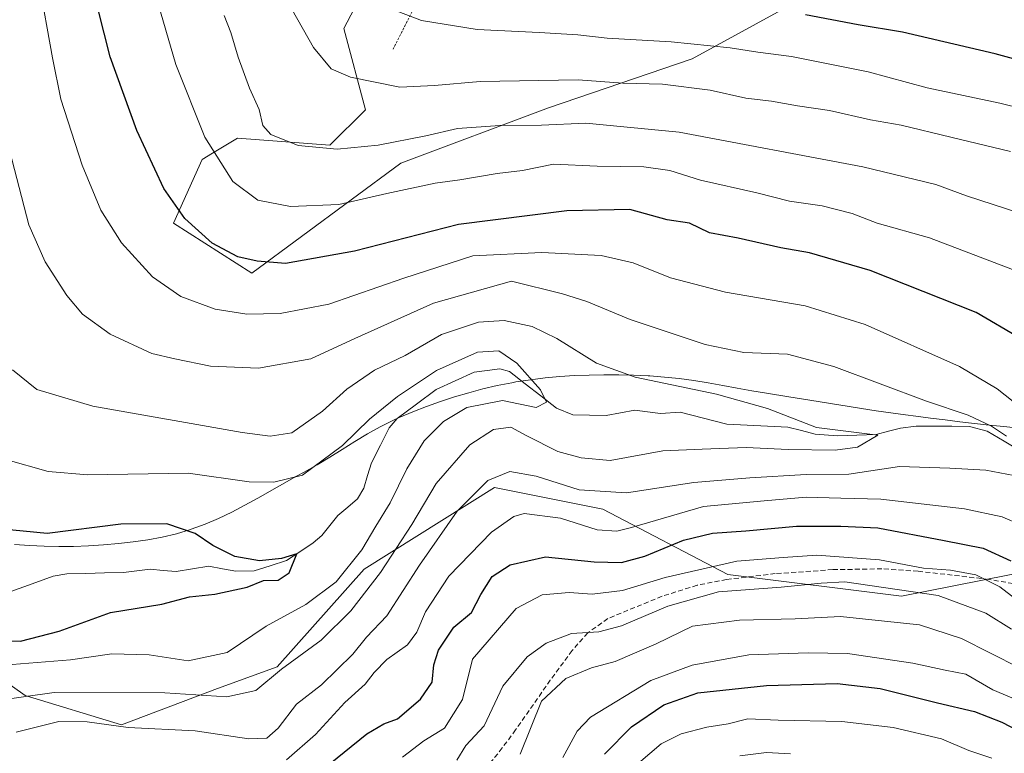
# Model space of a CAD drawing. Units: metres. Extents: x 609889 to 613309, y 4789471 to 4791818.
# Drawn here: x 610250 to 610451, y 4791070 to 4791220 of the extents above; entities that cross this region are included whole.
import ezdxf

# ---------------------------------------------------------------- set-up
doc = ezdxf.new("R2010")
doc.units = ezdxf.units.M
doc.header["$MEASUREMENT"] = 0
doc.linetypes.add('TRAZOS', pattern=[0.75, 0.5, -0.25])
doc.linetypes.add('TRAZOSX2', pattern=[1.5, 1, -0.5])
for name, color, linetype, lineweight in [('Alambrada', 19, 'TRAZOS', 0), ('Arbolado forestal CxS', 92, 'Continuous', 0), ('Corriente natural lineal', 142, 'Continuous', 13), ('Curva de nivel maestra', 36, 'Continuous', 30), ('Curva de nivel normal', 36, 'Continuous', 0), ('Municipio', 9, 'Continuous', 13), ('Municipio CxS', 142, 'Continuous', 0), ('Pastizal CxS', 92, 'Continuous', 0), ('Senda', 19, 'TRAZOSX2', 0)]:
    doc.layers.add(name, color=color, linetype=linetype, lineweight=lineweight)

# ---------------------------------------------------------------- blocks, each defined once
blk = doc.blocks.new('*U183')
at = {"layer": 'Curva de nivel normal', "color": 36, "linetype": 'Continuous', "lineweight": 0}
blk.add_polyline3d([(610245.42, 4791088.09, 230), (610260.77, 4791089.34, 230), (610269.19, 4791090.52, 230), (610276.84, 4791090.35, 230), (610284.76, 4791089.12, 230), (610292.69, 4791090.84, 230), (610300.64, 4791096.17, 230), (610308.76, 4791100.61, 230), (610314.91, 4791105.22, 230), (610320.12, 4791111.74, 230), (610323.02, 4791116.56, 230), (610325.9, 4791121.28, 230), (610329.3, 4791128.22, 230), (610332.84, 4791133.95, 230), (610336.77, 4791137.91, 230), (610341.51, 4791140.71, 230), (610348.77, 4791142.16, 230), (610355.62, 4791140.74, 230), (610357.73, 4791141.81, 230), (610356.54, 4791144.35, 230), (610351.68, 4791149.74, 230), (610348.03, 4791152.3, 230), (610343.7, 4791152.02, 230), (610335.37, 4791148.3, 230), (610327.4, 4791142.94, 230), (610321.73, 4791138.38, 230), (610316.23, 4791132.98, 230), (610308.07, 4791126.98, 230), (610302.24, 4791125.49, 230), (610297.16, 4791125.57, 230), (610284.75, 4791127.33, 230), (610264.3, 4791126.99, 230), (610256.23, 4791127.68, 230), (610247.62, 4791130.15, 230)], dxfattribs=at)
blk = doc.blocks.new('*U186')
at = {"layer": 'Curva de nivel normal', "color": 36, "linetype": 'Continuous', "lineweight": 0}
for points in [[(610328.41, 4791069.48, 255), (610332.78, 4791072.82, 255), (610336.99, 4791075.4, 255), (610340.67, 4791081.28, 255), (610342.65, 4791089.44, 255), (610351.55, 4791099.82, 255), (610356.86, 4791102.57, 255), (610362.38, 4791103.02, 255), (610367.05, 4791102.69, 255), (610373.21, 4791103.42, 255), (610381.9, 4791106.12, 255), (610396.53, 4791109.41, 255), (610405.97, 4791110.18, 255), (610412.84, 4791110.64, 255), (610425.55, 4791109.73, 255), (610434.53, 4791108, 255), (610440.06, 4791107.61, 255), (610445.17, 4791106.64, 255), (610450.12, 4791104.23, 255), (610453.32, 4791101.72, 255)], [(610455.52, 4791167.74, 255), (610435.73, 4791175.27, 255), (610425.1, 4791178.3, 255), (610420.03, 4791180.24, 255), (610413.93, 4791181.8, 255), (610407.22, 4791182.76, 255), (610400.57, 4791184.44, 255), (610389.1, 4791187.07, 255), (610382.84, 4791188.99, 255), (610377.56, 4791189.79, 255), (610368.05, 4791189.88, 255), (610359.18, 4791190.32, 255), (610352.83, 4791189.01, 255), (610347.68, 4791188.39, 255), (610340.07, 4791187.13, 255), (610335.07, 4791186.45, 255), (610325.26, 4791184.32, 255), (610315.47, 4791182.1, 255), (610305.59, 4791181.71, 255), (610298.95, 4791182.98, 255), (610293.83, 4791186.78, 255), (610288.14, 4791195.81, 255), (610282.25, 4791210.6, 255), (610278.18, 4791224.66, 255)]]:
    blk.add_polyline3d(points, dxfattribs=at)
blk = doc.blocks.new('*U191')
at = {"layer": 'Curva de nivel normal', "color": 36, "linetype": 'Continuous', "lineweight": 0}
for points in [[(610339.51, 4791068.86, 260), (610341.32, 4791071.91, 260), (610345.03, 4791075.86, 260), (610348.83, 4791083.95, 260), (610353.79, 4791089.94, 260), (610357.66, 4791092.7, 260), (610362.87, 4791094.68, 260), (610368.4, 4791095.03, 260), (610373.06, 4791096.26, 260), (610382.45, 4791100.26, 260), (610392.76, 4791103.2, 260), (610405.57, 4791104.16, 260), (610413.73, 4791104.94, 260), (610418.52, 4791105.2, 260), (610437.51, 4791102.43, 260), (610447.21, 4791098.86, 260), (610452.48, 4791095.55, 260)], [(610459.39, 4791178.64, 260), (610443.3, 4791183.85, 260), (610437.06, 4791186.18, 260), (610422.2, 4791189.78, 260), (610384.79, 4791196.79, 260), (610365.74, 4791198.65, 260), (610356.7, 4791198.24, 260), (610348.25, 4791198.2, 260), (610339.64, 4791197.59, 260), (610333.17, 4791196.1, 260), (610323.43, 4791194.15, 260), (610315.09, 4791193.35, 260), (610307.16, 4791194.12, 260), (610301.61, 4791196.33, 260), (610299.96, 4791198.15, 260), (610299.24, 4791201.43, 260), (610297.27, 4791205.8, 260), (610294.92, 4791212.11, 260), (610293.46, 4791217.14, 260), (610292.11, 4791220.57, 260)]]:
    blk.add_polyline3d(points, dxfattribs=at)
blk = doc.blocks.new('*U193')
at = {"layer": 'Curva de nivel normal', "color": 36, "linetype": 'Continuous', "lineweight": 0}
blk.add_polyline3d([(610397.1, 4791069.77, 285), (610402.54, 4791070.48, 285), (610407.43, 4791070.19, 285)], dxfattribs=at)
blk = doc.blocks.new('*U210')
at = {"layer": 'Curva de nivel normal', "color": 36, "linetype": 'Continuous', "lineweight": 0}
blk.add_polyline3d([(610244.4, 4791080.82, 235), (610257.45, 4791082.69, 235), (610280, 4791082.64, 235), (610292.63, 4791081.82, 235), (610298.54, 4791083.07, 235), (610303.74, 4791087.4, 235), (610311.86, 4791093.36, 235), (610317.87, 4791099.32, 235), (610323.96, 4791107.12, 235), (610330.34, 4791116.91, 235), (610335.28, 4791125.28, 235), (610342.12, 4791133.14, 235), (610346.95, 4791136.28, 235), (610350.46, 4791136.7, 235), (610353.74, 4791134.95, 235), (610360.08, 4791131.8, 235), (610364.83, 4791130.46, 235), (610370.71, 4791129.91, 235), (610381.47, 4791131.88, 235), (610389.43, 4791132.27, 235), (610398.44, 4791132.56, 235), (610406.95, 4791132.16, 235), (610416.54, 4791132.04, 235), (610421.1, 4791132.65, 235), (610425.23, 4791135.09, 235), (610412.73, 4791136.69, 235), (610402.77, 4791140.52, 235), (610392.36, 4791143.47, 235), (610375.78, 4791146.94, 235), (610367.92, 4791149.77, 235), (610359.88, 4791154.81, 235), (610354.81, 4791157.21, 235), (610349.15, 4791158.44, 235), (610343.87, 4791158.1, 235), (610336.33, 4791155.58, 235), (610328.98, 4791151.35, 235), (610322.74, 4791148.33, 235), (610317.07, 4791144.49, 235), (610312.1, 4791139.96, 235), (610305.85, 4791135.59, 235), (610301.43, 4791134.9, 235), (610295.77, 4791135.66, 235), (610265.31, 4791140.97, 235), (610253.93, 4791144.39, 235), (610249, 4791148.4, 235)], dxfattribs=at)
blk = doc.blocks.new('*U222')
at = {"layer": 'Curva de nivel normal', "color": 36, "linetype": 'Continuous', "lineweight": 0}
blk.add_polyline3d([(610376.46, 4791068.29, 280), (610381.1, 4791072.23, 280), (610385.18, 4791074.24, 280), (610390.4, 4791075.58, 280), (610394.73, 4791076.27, 280), (610398.77, 4791077.3, 280), (610404.94, 4791077.02, 280), (610417.88, 4791076.77, 280), (610428.33, 4791075.56, 280), (610438.24, 4791073.26, 280), (610443.76, 4791070.86, 280), (610448.43, 4791069.33, 280)], dxfattribs=at)
blk = doc.blocks.new('*U225')
at = {"layer": 'Curva de nivel normal', "color": 36, "linetype": 'Continuous', "lineweight": 0}
for points in [[(610249.75, 4791074.57, 240), (610258.42, 4791076.8, 240), (610264.17, 4791076.71, 240), (610272.55, 4791075.54, 240), (610286.19, 4791074.86, 240), (610297.13, 4791073.22, 240), (610300.77, 4791073.37, 240), (610303.07, 4791075.39, 240), (610306.83, 4791080.27, 240), (610311.92, 4791084.23, 240), (610318.32, 4791090.5, 240), (610321.07, 4791093.92, 240), (610325.23, 4791098.27, 240), (610331.9, 4791108.63, 240), (610339.57, 4791119.61, 240), (610345.77, 4791125.85, 240), (610350.27, 4791127.68, 240), (610355.65, 4791126.73, 240), (610364.4, 4791123.93, 240), (610374.06, 4791123.36, 240), (610387.73, 4791125.46, 240), (610399.2, 4791126.38, 240), (610410.63, 4791127.08, 240), (610419.35, 4791127.13, 240), (610429.64, 4791128.74, 240), (610439.88, 4791128.38, 240), (610447.21, 4791128, 240), (610455.77, 4791126.33, 240)], [(610451.43, 4791134.88, 240), (610448.36, 4791136.9, 240), (610443.65, 4791139.2, 240), (610435.16, 4791142.03, 240), (610416.25, 4791149.06, 240), (610406.85, 4791151.58, 240), (610397.93, 4791151.95, 240), (610390.08, 4791153.58, 240), (610374.79, 4791158.68, 240), (610365.96, 4791162.35, 240), (610361.01, 4791163.88, 240), (610350.64, 4791166.5, 240), (610334.74, 4791161.97, 240), (610318.74, 4791154.8, 240), (610309.74, 4791150.67, 240), (610299.12, 4791148.76, 240), (610289.32, 4791149.13, 240), (610282.04, 4791150.62, 240), (610277.34, 4791151.75, 240), (610268.87, 4791155.68, 240), (610263.26, 4791159.74, 240), (610260.06, 4791163.56, 240), (610255.63, 4791170.41, 240), (610252.3, 4791177.96, 240), (610247.88, 4791195, 240)]]:
    blk.add_polyline3d(points, dxfattribs=at)
blk = doc.blocks.new('*U228')
at = {"layer": 'Curva de nivel normal', "color": 36, "linetype": 'Continuous', "lineweight": 0}
for points in [[(610361.07, 4791069.46, 270), (610364.01, 4791074.81, 270), (610366.74, 4791077.64, 270), (610378.98, 4791085.11, 270), (610387.4, 4791088.26, 270), (610398.98, 4791090.36, 270), (610411.06, 4791090.75, 270), (610419.04, 4791090.61, 270), (610432.36, 4791088.66, 270), (610438.98, 4791087.19, 270), (610443.16, 4791086.38, 270), (610448.65, 4791083.25, 270), (610455.96, 4791080.16, 270)], [(610464.69, 4791199.13, 270), (610450.09, 4791202.75, 270), (610435.3, 4791205.87, 270), (610423.24, 4791209.11, 270), (610407.65, 4791212.24, 270), (610400.78, 4791213.09, 270), (610395.19, 4791214.02, 270), (610383.13, 4791215.22, 270), (610370.12, 4791215.98, 270), (610364.15, 4791216.67, 270), (610356.25, 4791217.11, 270), (610343.66, 4791217.71, 270), (610332.31, 4791219.6, 270), (610327.64, 4791221.35, 270)]]:
    blk.add_polyline3d(points, dxfattribs=at)
blk = doc.blocks.new('*U232')
at = {"layer": 'Curva de nivel normal', "color": 36, "linetype": 'Continuous', "lineweight": 0}
for points in [[(610304.78, 4791068.94, 245), (610310.69, 4791074.14, 245), (610316.66, 4791080.61, 245), (610320.84, 4791084.37, 245), (610322.62, 4791086.72, 245), (610325.24, 4791089.38, 245), (610329.41, 4791092.38, 245), (610331.35, 4791094.94, 245), (610333.08, 4791099.14, 245), (610337.84, 4791106.4, 245), (610346.57, 4791115.36, 245), (610351.08, 4791118.54, 245), (610353.17, 4791119.13, 245), (610360.63, 4791118.18, 245), (610368.04, 4791115.82, 245), (610372.06, 4791115.56, 245), (610375.06, 4791116.26, 245), (610389.73, 4791120.54, 245), (610402.06, 4791121.74, 245), (610410.64, 4791122.48, 245), (610417.72, 4791122.29, 245), (610425.84, 4791122.04, 245), (610442.87, 4791120.09, 245), (610450.57, 4791118.48, 245), (610454.27, 4791116.84, 245)], [(610454.8, 4791140.37, 245), (610449.52, 4791144.55, 245), (610441.87, 4791149.09, 245), (610422.67, 4791157.67, 245), (610410.46, 4791161.46, 245), (610394.18, 4791164.24, 245), (610383.02, 4791167.16, 245), (610375.42, 4791170.17, 245), (610368.9, 4791171.69, 245), (610356.82, 4791172.31, 245), (610342.74, 4791171.6, 245), (610328.71, 4791167.11, 245), (610313.4, 4791161.76, 245), (610303.53, 4791159.88, 245), (610296.71, 4791159.77, 245), (610290.28, 4791160.77, 245), (610283.24, 4791163.34, 245), (610277.49, 4791167.38, 245), (610271.18, 4791174.27, 245), (610266.94, 4791180.93, 245), (610263.14, 4791190.13, 245), (610258.83, 4791203.55, 245), (610257.1, 4791211.95, 245), (610254.33, 4791227.48, 245)]]:
    blk.add_polyline3d(points, dxfattribs=at)
blk = doc.blocks.new('*U235')
at = {"layer": 'Curva de nivel normal', "color": 36, "linetype": 'Continuous', "lineweight": 0}
for points in [[(610352.39, 4791070.1, 265), (610356.74, 4791080.93, 265), (610361.67, 4791085.54, 265), (610366.94, 4791087.69, 265), (610371.77, 4791088.98, 265), (610380.06, 4791092.56, 265), (610387.5, 4791096.18, 265), (610397.09, 4791097.39, 265), (610408.37, 4791097.65, 265), (610417.64, 4791098.13, 265), (610424.04, 4791097.46, 265), (610433.75, 4791096.44, 265), (610442.29, 4791093.68, 265), (610454.12, 4791087.71, 265)], [(610452.25, 4791192.86, 265), (610440.14, 4791195.78, 265), (610429.97, 4791198.22, 265), (610423.74, 4791199.32, 265), (610415.4, 4791201.25, 265), (610408.86, 4791202.2, 265), (610403.57, 4791203.14, 265), (610398.35, 4791203.73, 265), (610391.07, 4791205.4, 265), (610381.39, 4791206.59, 265), (610373.3, 4791206.83, 265), (610364.17, 4791207.47, 265), (610344.23, 4791207.16, 265), (610334.93, 4791206.3, 265), (610327.87, 4791205.99, 265), (610317.86, 4791208.04, 265), (610313.88, 4791209.74, 265), (610310.28, 4791214.09, 265), (610305.94, 4791221.77, 265)]]:
    blk.add_polyline3d(points, dxfattribs=at)
blk = doc.blocks.new('*U247')
at = {"layer": 'Curva de nivel maestra', "color": 36, "linetype": 'Continuous', "lineweight": 30}
for points in [[(610311.9, 4791066.79, 250), (610321.16, 4791074.26, 250), (610324.63, 4791076.32, 250), (610327.38, 4791077.34, 250), (610332.09, 4791081.34, 250), (610334.46, 4791084.81, 250), (610334.8, 4791088.28, 250), (610335.72, 4791091.28, 250), (610338.86, 4791095.96, 250), (610342.47, 4791098.95, 250), (610344.38, 4791102.61, 250), (610346.68, 4791106.28, 250), (610350.32, 4791108.69, 250), (610357.56, 4791110.33, 250), (610367.48, 4791109.32, 250), (610373.04, 4791109.18, 250), (610377.76, 4791110.46, 250), (610385.64, 4791113.73, 250), (610391.56, 4791115.1, 250), (610398.38, 4791115.59, 250), (610408.67, 4791116.55, 250), (610417.67, 4791116.55, 250), (610425.27, 4791116.23, 250), (610438.78, 4791113.64, 250), (610446.66, 4791112.11, 250), (610452.33, 4791109.48, 250)], [(610454.31, 4791154.78, 250), (610445.29, 4791160.09, 250), (610423.69, 4791168.67, 250), (610411.31, 4791172.22, 250), (610405.48, 4791173.25, 250), (610396.8, 4791175.25, 250), (610390.95, 4791176.33, 250), (610386.86, 4791178.27, 250), (610382.36, 4791178.98, 250), (610374.73, 4791181.1, 250), (610361.87, 4791180.82, 250), (610339.82, 4791177.98, 250), (610318.61, 4791172.57, 250), (610304.62, 4791170.1, 250), (610298.8, 4791170.55, 250), (610294.85, 4791171.4, 250), (610289.68, 4791174.21, 250), (610284.07, 4791179.26, 250), (610279.83, 4791185.35, 250), (610274.28, 4791197.14, 250), (610268.9, 4791212.14, 250), (610266.42, 4791221.84, 250)]]:
    blk.add_polyline3d(points, dxfattribs=at)
blk = doc.blocks.new('*U253')
at = {"layer": 'Curva de nivel maestra', "color": 36, "linetype": 'Continuous', "lineweight": 30}
for points in [[(610369.58, 4791070.14, 275), (610375.07, 4791075.69, 275), (610381.68, 4791080.15, 275), (610388.59, 4791082.62, 275), (610402.56, 4791084.13, 275), (610416.96, 4791084.51, 275), (610425.69, 4791083.49, 275), (610437.36, 4791080.56, 275), (610444.96, 4791078.77, 275), (610450.5, 4791076.64, 275), (610455.74, 4791073.9, 275), (610464.39, 4791070.41, 275), (610471.68, 4791067.13, 275)], [(610459.84, 4791209.85, 275), (610449.14, 4791212.81, 275), (610430.27, 4791217.19, 275), (610421.2, 4791218.66, 275), (610410.53, 4791220.72, 275)]]:
    blk.add_polyline3d(points, dxfattribs=at)
blk = doc.blocks.new('*U255')
at = {"layer": 'Curva de nivel maestra', "color": 36, "linetype": 'Continuous', "lineweight": 30}
blk.add_polyline3d([(610243.42, 4791093.19, 225), (610250.6, 4791093.1, 225), (610258.48, 4791095.14, 225), (610268.93, 4791098.95, 225), (610279.42, 4791100.65, 225), (610285.06, 4791102.14, 225), (610290.16, 4791102.68, 225), (610296.81, 4791104.16, 225), (610300.09, 4791105.5, 225), (610303.11, 4791105.55, 225), (610305.35, 4791107.04, 225), (610306.88, 4791110.95, 225), (610303.8, 4791110, 225), (610299.27, 4791109.47, 225), (610294.28, 4791110.36, 225), (610289.8, 4791112.61, 225), (610286.2, 4791115.09, 225), (610280.42, 4791117.02, 225), (610271.03, 4791116.97, 225), (610256.06, 4791115.08, 225), (610246.17, 4791116.03, 225)], dxfattribs=at)

msp = doc.modelspace()

# ---------------------------------------------------------------- linework, layer by layer
at = {"layer": 'Alambrada', "color": 19, "linetype": 'TRAZOS', "lineweight": 0}
msp.add_polyline3d([(610449.61, 4791241.66, 290.31), (610415.65, 4791270.15, 297.08), (610399.48, 4791287.12, 296.87), (610369.16, 4791264.68, 288.66), (610357.64, 4791262.45, 285.87), (610334.81, 4791230.11, 273.24), (610326.53, 4791213.74, 267.64)], dxfattribs=at)
at = {"layer": 'Arbolado forestal CxS', "color": 92, "linetype": 'Continuous', "lineweight": 0}
for points in [[(610339.65, 4791262.11, 280.91), (610316.49, 4791217.91, 266.7), (610320.85, 4791201.39, 261.42), (610313.62, 4791194.16, 258.53), (610294.82, 4791195.6, 257.28), (610289.72, 4791192.55, 254.93), (610287.59, 4791191.27, 253.89), (610281.8, 4791178.25, 248.81), (610297.71, 4791168.13, 246.89), (610328.09, 4791190.49, 255.29), (610358.16, 4791201.81, 259.29), (610387.43, 4791211.79, 265.79), (610418.57, 4791228.87, 278.33)], [(610339.65, 4791262.11, 280.91), (610316.49, 4791217.91, 266.7), (610320.85, 4791201.39, 261.42), (610313.62, 4791194.16, 258.53), (610294.82, 4791195.6, 257.28), (610289.72, 4791192.55, 254.93), (610287.59, 4791191.27, 253.89), (610281.8, 4791178.25, 248.81), (610297.71, 4791168.13, 246.89), (610328.09, 4791190.49, 255.29), (610358.16, 4791201.81, 259.29), (610387.43, 4791211.79, 265.79), (610418.57, 4791228.87, 278.33)], [(610192.32, 4791118.94, 217.35), (610221.1, 4791103.67, 225.4), (610251.58, 4791082.08, 238.55), (610271.19, 4791076.08, 242.62), (610290.74, 4791083.5, 236.55), (610302.9, 4791087.92, 237.84), (610320.59, 4791107.83, 236.06), (610347.13, 4791124.41, 244.11), (610369.25, 4791119.99, 244.93), (610394.68, 4791106.72, 261.12), (610430.07, 4791102.3, 264.14), (610462.69, 4791108.78, 255.19), (610495.88, 4791106.41, 260.36), (610541.75, 4791101.2, 270.67), (610578.24, 4791103.41, 273.43), (610597.04, 4791103.41, 271.56), (610621.37, 4791095.67, 271.02), (610641.27, 4791085.72, 282.1), (610664.16, 4791092.19, 278.59), (610691.42, 4791093.38, 284.19), (610717.49, 4791084.62, 288.07), (610727.65, 4791085.89, 285.98), (610732.91, 4791087.35, 283.9)], [(610192.32, 4791118.94, 217.35), (610221.1, 4791103.67, 225.4), (610251.58, 4791082.08, 238.55), (610271.19, 4791076.08, 242.62), (610290.74, 4791083.5, 236.55), (610302.9, 4791087.92, 237.84), (610320.59, 4791107.83, 236.06), (610347.13, 4791124.41, 244.11), (610369.25, 4791119.99, 244.93), (610394.68, 4791106.72, 261.12), (610430.07, 4791102.3, 264.14), (610462.69, 4791108.78, 255.19), (610495.88, 4791106.41, 260.36), (610541.75, 4791101.2, 270.67), (610578.24, 4791103.41, 273.43), (610597.04, 4791103.41, 271.56), (610621.37, 4791095.67, 271.02), (610641.27, 4791085.72, 282.1), (610664.16, 4791092.19, 278.59), (610691.42, 4791093.38, 284.19), (610717.49, 4791084.62, 288.07), (610727.65, 4791085.89, 285.98), (610732.91, 4791087.35, 283.9)], [(610641.27, 4791085.72, 282.1), (610621.37, 4791095.67, 271.02), (610597.04, 4791103.41, 271.56), (610578.24, 4791103.41, 273.43), (610541.75, 4791101.2, 270.67), (610495.88, 4791106.41, 260.36), (610462.69, 4791108.78, 255.19), (610430.07, 4791102.3, 264.14), (610394.68, 4791106.72, 261.12), (610369.25, 4791119.99, 244.93), (610347.13, 4791124.41, 244.11), (610320.59, 4791107.83, 236.06), (610302.9, 4791087.92, 237.84), (610290.74, 4791083.5, 236.55), (610271.19, 4791076.08, 242.62), (610271.19, 4791076.08, 242.62), (610251.58, 4791082.08, 238.55), (610221.1, 4791103.67, 225.4)], [(610221.1, 4791103.67, 225.4), (610251.58, 4791082.08, 238.55), (610271.19, 4791076.08, 242.62), (610290.74, 4791083.5, 236.55), (610302.9, 4791087.92, 237.84), (610320.59, 4791107.83, 236.06), (610347.13, 4791124.41, 244.11), (610369.25, 4791119.99, 244.93), (610394.68, 4791106.72, 261.12), (610430.07, 4791102.3, 264.14), (610462.69, 4791108.78, 255.19), (610495.88, 4791106.41, 260.36), (610541.75, 4791101.2, 270.67), (610578.24, 4791103.41, 273.43), (610597.04, 4791103.41, 271.56), (610621.37, 4791095.67, 271.02), (610641.27, 4791085.72, 282.1)]]:
    msp.add_polyline3d(points, dxfattribs=at)
at = {"layer": 'Corriente natural lineal', "color": 142, "linetype": 'Continuous', "lineweight": 13}
msp.add_polyline3d([(610454.39, 4791131.81, 238.97), (610450.94, 4791133.86, 239.23), (610447.48, 4791135.9, 239.23), (610443.94, 4791136.89, 238.47), (610440.31, 4791136.91, 237.86), (610436.68, 4791136.93, 237.67), (610433.05, 4791136.95, 237.31), (610429.87, 4791136.55, 236.64), (610427.38, 4791135.9, 235.83), (610424.89, 4791135.25, 235.37), (610420.95, 4791135.11, 235.01), (610417.01, 4791134.98, 234.72), (610412.48, 4791135.33, 234.56), (610409.68, 4791136.02, 234.55), (610406.88, 4791136.71, 234.3), (610402.74, 4791136.93, 233.87), (610398.6, 4791137.15, 233.26), (610394.46, 4791137.37, 232.7), (610389.73, 4791138.59, 232.19), (610384.99, 4791139.8, 232.75), (610380.98, 4791139.5, 232.84), (610378.35, 4791139.83, 232.27), (610375.72, 4791140.16, 231.8), (610372.82, 4791139.63, 231.22), (610369.92, 4791139.09, 230.74), (610366.51, 4791139.17, 230.62), (610363.11, 4791139.25, 230.66), (610359.77, 4791140.61, 230.54), (610356.58, 4791143.09, 229.86), (610353.4, 4791145.58, 229.7), (610350.22, 4791148.06, 229.2), (610348.26, 4791148.58, 228.94), (610345.64, 4791148.26, 228.71), (610343.01, 4791147.94, 228.83), (610339.14, 4791146.17, 229.03), (610335.26, 4791144.4, 228.75), (610331.3, 4791141.44, 228.44), (610327.34, 4791138.49, 228.63), (610325.71, 4791136.61, 228.41), (610323.92, 4791133.04, 227.67), (610322.13, 4791129.48, 227.42), (610321.32, 4791126.87, 227.27), (610320.51, 4791124.27, 227.31), (610319.22, 4791122.12, 227.28), (610317.25, 4791120.42, 227.06), (610315.28, 4791118.73, 226.88), (610313.62, 4791116.68, 226.62), (610311.96, 4791114.63, 226.03), (610310.21, 4791113.14, 225.88), (610307.48, 4791111.36, 225.74), (610304.76, 4791109.58, 225.1), (610301.47, 4791108.51, 224.77), (610298.18, 4791107.43, 224.83), (610294.47, 4791107.36, 224.4), (610291.74, 4791107.89, 223.88), (610289, 4791108.42, 223.65), (610285.67, 4791107.88, 223.59), (610282.33, 4791107.33, 223.49), (610279.67, 4791107.55, 223.27), (610277.01, 4791107.77, 223.02), (610274.31, 4791107.45, 222.94), (610271.61, 4791107.14, 222.82), (610267.75, 4791107.04, 222.44), (610263.9, 4791106.95, 222.04), (610260.05, 4791106.86, 221.83), (610257.26, 4791106.38, 221.91), (610252.96, 4791104.8, 221.47), (610248.67, 4791103.23, 220.94)], dxfattribs=at)
at = {"layer": 'Municipio', "color": 9, "linetype": 'Continuous', "lineweight": 13}
msp.add_polyline3d([(610453.86, 4791136.54, 241.64), (610450.87, 4791136.85, 241.33), (610447.89, 4791137.16, 239.88), (610444.91, 4791137.5, 238.76), (610441.92, 4791137.84, 237.94), (610438.95, 4791138.21, 237.73), (610435.97, 4791138.57, 237.69), (610432.99, 4791138.94, 237.57), (610430.85, 4791139.23, 237.38), (610427.87, 4791139.63, 236.82), (610424.91, 4791140.08, 236.82), (610421.94, 4791140.53, 237.15), (610418.98, 4791141.01, 237.25), (610416.02, 4791141.49, 237.17), (610413.06, 4791141.97, 236.62), (610410.1, 4791142.46, 236.23), (610407.13, 4791142.92, 236.15), (610402.54, 4791143.64, 236.12), (610399.58, 4791144.15, 236), (610396.62, 4791144.67, 235.85), (610393.66, 4791145.2, 235.77), (610390.7, 4791145.73, 235.75), (610387.74, 4791146.2, 235.66), (610384.77, 4791146.61, 235.57), (610381.79, 4791146.94, 235.47), (610378.8, 4791147.15, 235.13), (610378.47, 4791147.17, 235.08), (610375.46, 4791147.3, 234.77), (610372.45, 4791147.37, 234.61), (610369.44, 4791147.39, 233.94), (610366.44, 4791147.34, 233.02), (610363.44, 4791147.22, 232.27), (610360.44, 4791147.03, 231.55), (610357.45, 4791146.75, 230.83), (610354.47, 4791146.39, 230.04), (610351.5, 4791145.93, 229.32), (610350.68, 4791145.78, 229.27), (610347.73, 4791145.2, 229.15), (610344.81, 4791144.52, 229.13), (610341.9, 4791143.74, 229.06), (610339.02, 4791142.89, 228.94), (610336.16, 4791141.95, 228.71), (610333.33, 4791140.93, 228.55), (610330.53, 4791139.84, 228.38), (610327.75, 4791138.68, 228.62), (610326.57, 4791138.15, 228.66), (610323.9, 4791136.81, 228.77), (610321.28, 4791135.35, 228.67), (610318.71, 4791133.8, 229.18), (610316.16, 4791132.21, 229.66), (610313.6, 4791130.62, 230.04), (610311.03, 4791129.07, 230.26), (610308.41, 4791127.59, 230.33), (610306.82, 4791126.72, 230.4), (610302.89, 4791124.49, 229.65), (610298.97, 4791122.27, 228.71), (610296.33, 4791120.82, 227.88), (610293.67, 4791119.43, 226.8), (610290.97, 4791118.13, 225.92), (610288.21, 4791116.95, 225.43), (610285.4, 4791115.92, 224.93), (610285.27, 4791115.88, 224.91), (610282.39, 4791115.02, 224.56), (610279.47, 4791114.32, 224.22), (610276.52, 4791113.77, 223.87), (610273.54, 4791113.34, 223.58), (610270.54, 4791113, 223.42), (610267.54, 4791112.74, 223.37), (610264.43, 4791112.54, 223.34), (610261.43, 4791112.43, 223.36), (610258.42, 4791112.4, 223.64), (610255.42, 4791112.46, 223.87), (610252.42, 4791112.61, 223.99), (610249.42, 4791112.84, 224.06)], dxfattribs=at)
msp.add_polyline3d([(610453.86, 4791136.54, 241.64), (610450.87, 4791136.85, 241.33), (610447.89, 4791137.16, 239.88), (610444.91, 4791137.5, 238.76), (610441.92, 4791137.84, 237.94), (610438.95, 4791138.21, 237.73), (610435.97, 4791138.57, 237.69), (610432.99, 4791138.94, 237.57), (610430.85, 4791139.23, 237.38), (610427.87, 4791139.63, 236.82), (610424.91, 4791140.08, 236.82), (610421.94, 4791140.53, 237.15), (610418.98, 4791141.01, 237.25), (610416.02, 4791141.49, 237.17), (610413.06, 4791141.97, 236.62), (610410.1, 4791142.46, 236.23), (610407.13, 4791142.92, 236.15), (610402.54, 4791143.64, 236.12), (610399.58, 4791144.15, 236), (610396.62, 4791144.67, 235.85), (610393.66, 4791145.2, 235.77), (610390.7, 4791145.73, 235.75), (610387.74, 4791146.2, 235.66), (610384.77, 4791146.61, 235.57), (610381.79, 4791146.94, 235.47), (610378.8, 4791147.15, 235.13), (610378.47, 4791147.17, 235.08), (610375.46, 4791147.3, 234.77), (610372.45, 4791147.37, 234.61), (610369.44, 4791147.39, 233.94), (610366.44, 4791147.34, 233.02), (610363.44, 4791147.22, 232.27), (610360.44, 4791147.03, 231.55), (610357.45, 4791146.75, 230.83), (610354.47, 4791146.39, 230.04), (610351.5, 4791145.93, 229.32), (610350.68, 4791145.78, 229.27), (610347.73, 4791145.2, 229.15), (610344.81, 4791144.52, 229.13), (610341.9, 4791143.74, 229.06), (610339.02, 4791142.89, 228.94), (610336.16, 4791141.95, 228.71), (610333.33, 4791140.93, 228.55), (610330.53, 4791139.84, 228.38), (610327.75, 4791138.68, 228.62), (610326.57, 4791138.15, 228.66), (610323.9, 4791136.81, 228.77), (610321.28, 4791135.35, 228.67), (610318.71, 4791133.8, 229.18), (610316.16, 4791132.21, 229.66), (610313.6, 4791130.62, 230.04), (610311.03, 4791129.07, 230.26), (610308.41, 4791127.59, 230.33), (610306.82, 4791126.72, 230.4), (610302.89, 4791124.49, 229.65), (610298.97, 4791122.27, 228.71), (610296.33, 4791120.82, 227.88), (610293.67, 4791119.43, 226.8), (610290.97, 4791118.13, 225.92), (610288.21, 4791116.95, 225.43), (610285.4, 4791115.92, 224.93), (610285.27, 4791115.88, 224.91), (610282.39, 4791115.02, 224.56), (610279.47, 4791114.32, 224.22), (610276.52, 4791113.77, 223.87), (610273.54, 4791113.34, 223.58), (610270.54, 4791113, 223.42), (610267.54, 4791112.74, 223.37), (610264.43, 4791112.54, 223.34), (610261.43, 4791112.43, 223.36), (610258.42, 4791112.4, 223.64), (610255.42, 4791112.46, 223.87), (610252.42, 4791112.61, 223.99), (610249.42, 4791112.84, 224.06)], dxfattribs=at)
at = {"layer": 'Municipio CxS', "color": 142, "linetype": 'Continuous', "lineweight": 0}
for points in [[(610249.42, 4791112.84, 224.06), (610252.42, 4791112.61, 223.99), (610255.42, 4791112.46, 223.87), (610258.42, 4791112.4, 223.64), (610261.43, 4791112.43, 223.36), (610264.43, 4791112.54, 223.34), (610267.54, 4791112.74, 223.37), (610270.54, 4791113, 223.42), (610273.54, 4791113.34, 223.58), (610276.52, 4791113.77, 223.87), (610279.47, 4791114.32, 224.22), (610282.39, 4791115.02, 224.56), (610285.27, 4791115.88, 224.91), (610285.4, 4791115.92, 224.93), (610288.21, 4791116.95, 225.43), (610290.97, 4791118.13, 225.92), (610293.67, 4791119.43, 226.8), (610296.33, 4791120.82, 227.88), (610298.97, 4791122.27, 228.71), (610302.89, 4791124.49, 229.65), (610306.82, 4791126.72, 230.4), (610308.41, 4791127.59, 230.33), (610311.03, 4791129.07, 230.26), (610313.6, 4791130.62, 230.04), (610316.16, 4791132.21, 229.66), (610318.71, 4791133.8, 229.18), (610321.28, 4791135.35, 228.67), (610323.9, 4791136.81, 228.77), (610326.57, 4791138.15, 228.66), (610327.75, 4791138.68, 228.62), (610330.53, 4791139.84, 228.38), (610333.33, 4791140.93, 228.55), (610336.16, 4791141.95, 228.71), (610339.02, 4791142.89, 228.94), (610341.9, 4791143.74, 229.06), (610344.81, 4791144.52, 229.13), (610347.73, 4791145.2, 229.15), (610350.68, 4791145.78, 229.27), (610351.5, 4791145.93, 229.32), (610354.47, 4791146.39, 230.04), (610357.45, 4791146.75, 230.83), (610360.44, 4791147.03, 231.55), (610363.44, 4791147.22, 232.27), (610366.44, 4791147.34, 233.02), (610369.44, 4791147.39, 233.94), (610372.45, 4791147.37, 234.61), (610375.46, 4791147.3, 234.77), (610378.47, 4791147.17, 235.08), (610378.8, 4791147.15, 235.13), (610381.79, 4791146.94, 235.47), (610384.77, 4791146.61, 235.57), (610387.74, 4791146.2, 235.66), (610390.7, 4791145.73, 235.75), (610393.66, 4791145.2, 235.77), (610396.62, 4791144.67, 235.85), (610399.58, 4791144.15, 236), (610402.54, 4791143.64, 236.12), (610407.13, 4791142.92, 236.15), (610410.1, 4791142.46, 236.23), (610413.06, 4791141.97, 236.62), (610416.02, 4791141.49, 237.17), (610418.98, 4791141.01, 237.25), (610421.94, 4791140.53, 237.15), (610424.91, 4791140.08, 236.82), (610427.87, 4791139.63, 236.82), (610430.85, 4791139.23, 237.38), (610432.99, 4791138.94, 237.57), (610435.97, 4791138.57, 237.69), (610438.95, 4791138.21, 237.73), (610441.92, 4791137.84, 237.94), (610444.91, 4791137.5, 238.76), (610447.89, 4791137.16, 239.88), (610450.87, 4791136.85, 241.33), (610453.86, 4791136.54, 241.64)], [(610453.86, 4791136.54, 241.64), (610450.87, 4791136.85, 241.33), (610447.89, 4791137.16, 239.88), (610444.91, 4791137.5, 238.76), (610441.92, 4791137.84, 237.94), (610438.95, 4791138.21, 237.73), (610435.97, 4791138.57, 237.69), (610432.99, 4791138.94, 237.57), (610430.85, 4791139.23, 237.38), (610427.87, 4791139.63, 236.82), (610424.91, 4791140.08, 236.82), (610421.94, 4791140.53, 237.15), (610418.98, 4791141.01, 237.25), (610416.02, 4791141.49, 237.17), (610413.06, 4791141.97, 236.62), (610410.1, 4791142.46, 236.23), (610407.13, 4791142.92, 236.15), (610402.54, 4791143.64, 236.12), (610399.58, 4791144.15, 236), (610396.62, 4791144.67, 235.85), (610393.66, 4791145.2, 235.77), (610390.7, 4791145.73, 235.75), (610387.74, 4791146.2, 235.66), (610384.77, 4791146.61, 235.57), (610381.79, 4791146.94, 235.47), (610378.8, 4791147.15, 235.13), (610378.47, 4791147.17, 235.08), (610375.46, 4791147.3, 234.77), (610372.45, 4791147.37, 234.61), (610369.44, 4791147.39, 233.94), (610366.44, 4791147.34, 233.02), (610363.44, 4791147.22, 232.27), (610360.44, 4791147.03, 231.55), (610357.45, 4791146.75, 230.83), (610354.47, 4791146.39, 230.04), (610351.5, 4791145.93, 229.32), (610350.68, 4791145.78, 229.27), (610347.73, 4791145.2, 229.15), (610344.81, 4791144.52, 229.13), (610341.9, 4791143.74, 229.06), (610339.02, 4791142.89, 228.94), (610336.16, 4791141.95, 228.71), (610333.33, 4791140.93, 228.55), (610330.53, 4791139.84, 228.38), (610327.75, 4791138.68, 228.62), (610326.57, 4791138.15, 228.66), (610323.9, 4791136.81, 228.77), (610321.28, 4791135.35, 228.67), (610318.71, 4791133.8, 229.18), (610316.16, 4791132.21, 229.66), (610313.6, 4791130.62, 230.04), (610311.03, 4791129.07, 230.26), (610308.41, 4791127.59, 230.33), (610306.82, 4791126.72, 230.4), (610302.89, 4791124.49, 229.65), (610298.97, 4791122.27, 228.71), (610296.33, 4791120.82, 227.88), (610293.67, 4791119.43, 226.8), (610290.97, 4791118.13, 225.92), (610288.21, 4791116.95, 225.43), (610285.4, 4791115.92, 224.93), (610285.27, 4791115.88, 224.91), (610282.39, 4791115.02, 224.56), (610279.47, 4791114.32, 224.22), (610276.52, 4791113.77, 223.87), (610273.54, 4791113.34, 223.58), (610270.54, 4791113, 223.42), (610267.54, 4791112.74, 223.37), (610264.43, 4791112.54, 223.34), (610261.43, 4791112.43, 223.36), (610258.42, 4791112.4, 223.64), (610255.42, 4791112.46, 223.87), (610252.42, 4791112.61, 223.99), (610249.42, 4791112.84, 224.06)]]:
    msp.add_polyline3d(points, dxfattribs=at)
at = {"layer": 'Pastizal CxS', "color": 92, "linetype": 'Continuous', "lineweight": 0}
for points in [[(610418.57, 4791228.87, 278.33), (610387.43, 4791211.79, 265.79), (610358.16, 4791201.81, 259.29), (610328.09, 4791190.49, 255.29), (610297.71, 4791168.13, 246.89), (610297.71, 4791168.13, 246.89), (610281.8, 4791178.25, 248.81), (610287.59, 4791191.27, 253.89), (610289.72, 4791192.55, 254.93), (610294.82, 4791195.6, 257.28), (610313.62, 4791194.16, 258.53), (610320.85, 4791201.39, 261.42), (610316.49, 4791217.91, 266.7), (610339.65, 4791262.11, 280.91)], [(610339.65, 4791262.11, 280.91), (610316.49, 4791217.91, 266.7), (610320.85, 4791201.39, 261.42), (610313.62, 4791194.16, 258.53), (610294.82, 4791195.6, 257.28), (610289.72, 4791192.55, 254.93), (610287.59, 4791191.27, 253.89), (610281.8, 4791178.25, 248.81), (610297.71, 4791168.13, 246.89), (610328.09, 4791190.49, 255.29), (610358.16, 4791201.81, 259.29), (610387.43, 4791211.79, 265.79), (610418.57, 4791228.87, 278.33)]]:
    msp.add_polyline3d(points, dxfattribs=at)
at = {"layer": 'Senda', "color": 19, "linetype": 'TRAZOSX2', "lineweight": 0}
msp.add_lwpolyline([(610496.73, 4791107.85), (610484.71, 4791106.46), (610474.89, 4791104.49), (610465.52, 4791103.31), (610460.18, 4791103.58), (610447.84, 4791105.72), (610433.46, 4791107.39), (610426.08, 4791107.86), (610416.08, 4791107.7), (610404.36, 4791106.89), (610394.44, 4791105.69), (610388.41, 4791104.52), (610381.29, 4791102.27), (610370.23, 4791097.74), (610366.15, 4791094.81), (610362.98, 4791091.23), (610358.53, 4791085.17), (610351.46, 4791075.07), (610348.75, 4791071.38), (610340.89, 4791061.65)], dxfattribs=at)

# ---------------------------------------------------------------- block references
at = {"layer": 'Curva de nivel maestra', "color": 36, "linetype": 'Continuous', "lineweight": 30}
for name in ['*U253', '*U247', '*U255']:
    msp.add_blockref(name, (0, 0), dxfattribs=at)
at = {"layer": 'Curva de nivel normal', "color": 36, "linetype": 'Continuous', "lineweight": 0}
for name in ['*U193', '*U186', '*U191', '*U235', '*U228', '*U222', '*U232', '*U225', '*U210', '*U183']:
    msp.add_blockref(name, (0, 0), dxfattribs=at)

doc.saveas('drawing.dxf')
